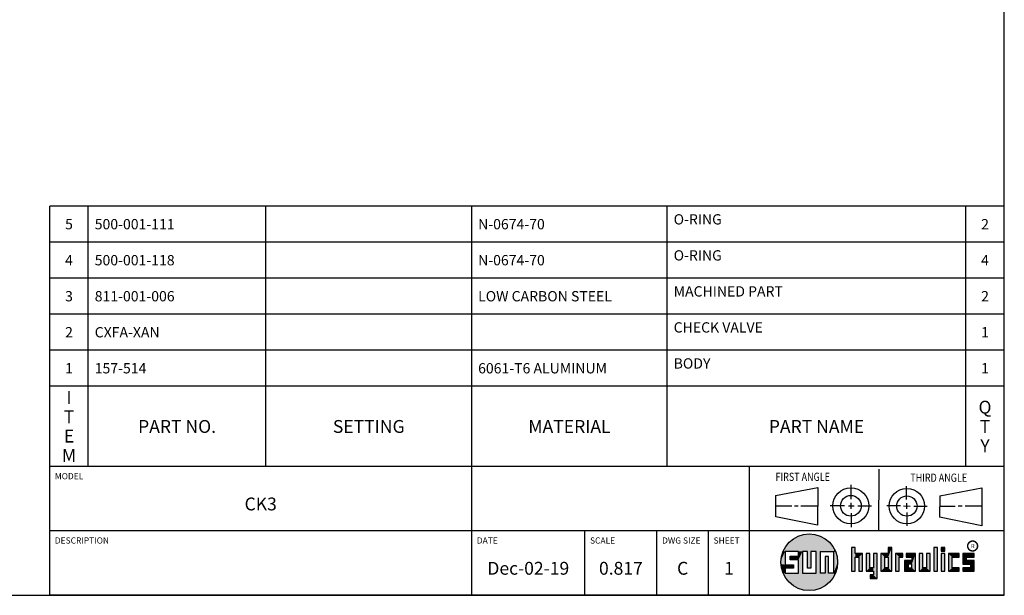
# Model space of a CAD drawing. Units: inches. Extents: x 0.3 to 21.7, y 0.3 to 16.7.
# Drawn here: x 12.1 to 21.7, y 0.3 to 5.9 of the extents above; entities that cross this region are included whole.
import ezdxf

# ---------------------------------------------------------------- set-up
doc = ezdxf.new("R2010")
doc.units = ezdxf.units.IN
doc.header["$LTSCALE"] = 1.21
doc.header["$MEASUREMENT"] = 0
doc.layers.get('0').update_dxf_attribs({"linetype": 'CONTINUOUS'})
doc.styles.get("Standard").update_dxf_attribs({"font": 'txt', "width": 0.8})
doc.styles.add('TEXTSTYLE_2', font='txt', dxfattribs={"width": 1.125})

# ---------------------------------------------------------------- blocks, each defined once
blk = doc.blocks.new('SUN_FIRST_THIRD_ANGLE_BL0', base_point=(20.4829, 1.2281))
at = {"color": 7, "linetype": 'Continuous'}
for p, q in [((20.4808, 1.5276), (20.4779, 0.9285)), ((19.477, 1.2714), (19.8865, 1.3503)), ((19.8865, 1.3503), (19.8844, 0.9843)), ((20.209, 1.3747), (20.2083, 1.237)), ((20.7499, 1.233), (20.7499, 1.3632)), ((21.0715, 1.2692), (21.4802, 1.3439)), ((21.4802, 1.3439), (21.4802, 0.9771)), ((19.4779, 1.0649), (19.4791, 1.2706)), ((21.0715, 1.2692), (21.0703, 1.0609)), ((19.4779, 1.1718), (19.6347, 1.1709)), ((19.6609, 1.1709), (19.6962, 1.1707)), ((19.7207, 1.17), (19.8865, 1.169)), ((20.0079, 1.1736), (20.1455, 1.173)), ((20.1845, 1.1718), (20.2394, 1.1714)), ((20.209, 1.2008), (20.2087, 1.1419)), ((20.2769, 1.1709), (20.4091, 1.1703)), ((20.6888, 1.1696), (20.5585, 1.1696)), ((20.7182, 1.1696), (20.7838, 1.1674)), ((20.7499, 1.1979), (20.7499, 1.1424)), ((20.819, 1.1684), (20.9492, 1.1684)), ((21.2221, 1.165), (21.0726, 1.165)), ((21.2889, 1.1684), (21.2515, 1.1684)), ((21.4802, 1.1684), (21.3172, 1.1684)), ((19.8844, 0.9843), (19.4779, 1.0649)), ((20.2099, 1.1002), (20.2092, 0.9626)), ((20.751, 1.105), (20.751, 0.9748)), ((21.4802, 0.9771), (21.0703, 1.0609))]:
    blk.add_line(p, q, dxfattribs=at)
for centre, radius in [((20.208, 1.1709), 0.1757), ((20.7522, 1.1684), 0.1722), ((20.208, 1.1709), 0.1006), ((20.7522, 1.1684), 0.0985)]:
    blk.add_circle(centre, radius, dxfattribs=at)
at = {"color": 2, "linetype": 'Continuous', "width": 0.8}
for s, p in [('FIRST ANGLE', (19.4763, 1.4127)), ('THIRD ANGLE', (20.7855, 1.4039))]:
    blk.add_text(s, height=0.08, dxfattribs=at).set_placement(p)
blk = doc.blocks.new('*T35')
at = {"color": 2, "linetype": 'Continuous'}
for p, q in [((9.275, 2.531), (0, 2.531)), ((0, 0), (0, 2.531)), ((0.375, 0), (0.375, 2.531)), ((2.1, 0), (2.1, 2.531)), ((4.1, 0), (4.1, 2.531)), ((6, 0), (6, 2.531)), ((8.9, 0), (8.9, 2.531)), ((9.275, 0), (9.275, 2.531)), ((9.275, 2.181), (0, 2.181)), ((9.275, 1.831), (0, 1.831)), ((9.275, 1.481), (0, 1.481)), ((9.275, 1.131), (0, 1.131)), ((9.275, 0.781), (0, 0.781)), ((9.275, 0), (0, 0))]:
    blk.add_line(p, q, dxfattribs=at)
at = {"color": 2, "linetype": 'Continuous', "line_spacing_factor": 0.9}
for s, insert, char_height, width, attachment_point in [('5', (0.1875, 2.406), 0.1, 0.16, 2), ('500-001-111', (0.4375, 2.406), 0.1, 1.76, 1), ('N-0674-70', (4.1625, 2.406), 0.1, 1.44, 1), ('O-RING', (6.0625, 2.452875), 0.1, 0.96, 1), ('2', (9.0875, 2.406), 0.1, 0.16, 2), ('4', (0.1875, 2.056), 0.1, 0.16, 2), ('500-001-118', (0.4375, 2.056), 0.1, 1.76, 1), ('N-0674-70', (4.1625, 2.056), 0.1, 1.44, 1), ('O-RING', (6.0625, 2.102875), 0.1, 0.96, 1), ('4', (9.0875, 2.056), 0.1, 0.16, 2), ('MACHINED PART', (6.0625, 1.752875), 0.1, 2.08, 1), ('3', (0.1875, 1.706), 0.1, 0.16, 2), ('811-001-006', (0.4375, 1.706), 0.1, 1.76, 1), ('LOW CARBON STEEL', (4.1625, 1.706), 0.1, 2.56, 1), ('2', (9.0875, 1.706), 0.1, 0.16, 2), ('2', (0.1875, 1.356), 0.1, 0.16, 2), ('CXFA-XAN', (0.4375, 1.356), 0.1, 1.28, 1), ('CHECK VALVE', (6.0625, 1.402875), 0.1, 1.76, 1), ('1', (9.0875, 1.356), 0.1, 0.16, 2), ('BODY', (6.0625, 1.052875), 0.1, 0.64, 1), ('1', (0.1875, 1.006), 0.1, 0.16, 2), ('157-514', (0.4375, 1.006), 0.1, 1.12, 1), ('6061-T6 ALUMINUM', (4.1625, 1.006), 0.1, 2.56, 1), ('1', (9.0875, 1.006), 0.1, 0.16, 2), ('I\\PT\\PE\\PM', (0.1875, 0.73425), 0.125, 0.2, 2), ('Q\\PT\\PY', (9.0875, 0.6405), 0.125, 0.2, 2), ('PART NO.', (1.2375, 0.453), 0.125, 1.6, 2), ('SETTING', (3.1, 0.453), 0.125, 1.4, 2), ('MATERIAL', (5.05, 0.453), 0.125, 1.6, 2), ('PART NAME', (7.45, 0.453), 0.125, 1.8, 2)]:
    blk.add_mtext(s, dxfattribs=dict(at, insert=insert, char_height=char_height, width=width, attachment_point=attachment_point))
blk = doc.blocks.new('*T36')
at = {"color": 2, "linetype": 'Continuous'}
for p, q in [((9.275, 1.25), (0, 1.25)), ((0, 0), (0, 1.25)), ((4.1, 0), (4.1, 1.25)), ((6.8, 0), (6.8, 1.25)), ((9.275, 0), (9.275, 1.25)), ((9.275, 0.625), (0, 0.625)), ((5.2, 0), (5.2, 0.625)), ((5.9, 0), (5.9, 0.625)), ((6.4, 0), (6.4, 0.625)), ((9.275, 0), (0, 0))]:
    blk.add_line(p, q, dxfattribs=at)
at = {"color": 2, "linetype": 'Continuous', "line_spacing_factor": 0.9}
for s, insert, char_height, width, attachment_point in [('MODEL', (0.05, 1.1875), 0.06, 0.48, 1), ('CK3', (2.05, 0.95), 0.125, 0.6, 2), ('DESCRIPTION', (0.05, 0.5625), 0.06, 1.056, 1), ('DATE', (4.15, 0.5625), 0.06, 0.384, 1), ('SCALE', (5.25, 0.5625), 0.06, 0.48, 1), ('DWG SIZE', (5.95, 0.5625), 0.06, 0.768, 1), ('SHEET', (6.45, 0.5625), 0.06, 0.48, 1), ('Dec-02-19', (4.65, 0.325), 0.125, 1.8, 2), ('0.817', (5.55, 0.325), 0.125, 1, 2), ('C', (6.15, 0.325), 0.125, 0.2, 2), ('1', (6.6, 0.325), 0.125, 0.2, 2)]:
    blk.add_mtext(s, dxfattribs=dict(at, insert=insert, char_height=char_height, width=width, attachment_point=attachment_point))

msp = doc.modelspace()

# ---------------------------------------------------------------- linework, layer by layer
at = {"color": 7, "linetype": 'Continuous'}
for p, q in [((21.6988, 0.3013), (21.6988, 16.6988)), ((20.2499, 0.7664), (20.2144, 0.7664)), ((20.2144, 0.7664), (20.2144, 0.5342)), ((20.2499, 0.7075), (20.2499, 0.7664)), ((20.6064, 0.7664), (20.5709, 0.7664)), ((20.5709, 0.7664), (20.5709, 0.7075)), ((20.6064, 0.5342), (20.6064, 0.7664)), ((21.0499, 0.7664), (21.0144, 0.7664)), ((21.0144, 0.7664), (21.0144, 0.5342)), ((21.0499, 0.5342), (21.0499, 0.7664)), ((21.1209, 0.7664), (21.0854, 0.7664)), ((21.0854, 0.7664), (21.0854, 0.7309)), ((21.1209, 0.7309), (21.1209, 0.7664)), ((19.6996, 0.7282), (19.5686, 0.7282)), ((19.5686, 0.7282), (19.5686, 0.598)), ((19.6172, 0.6801), (19.6996, 0.6801)), ((19.6172, 0.6469), (19.6172, 0.6801)), ((19.6996, 0.6801), (19.6996, 0.7282)), ((19.7867, 0.7282), (19.7382, 0.7282)), ((19.7382, 0.7282), (19.7382, 0.517)), ((19.7867, 0.5656), (19.7867, 0.7282)), ((19.8692, 0.7282), (19.8199, 0.7282)), ((19.8199, 0.7282), (19.8199, 0.5656)), ((19.8692, 0.517), (19.8692, 0.7282)), ((19.9097, 0.7282), (20.0407, 0.7282)), ((19.9097, 0.7282), (19.9097, 0.517)), ((19.9921, 0.6796), (19.9589, 0.6796)), ((19.9589, 0.6796), (19.9589, 0.517)), ((19.9921, 0.517), (19.9921, 0.6796)), ((20.0407, 0.7282), (20.0407, 0.517)), ((20.321, 0.7075), (20.2499, 0.7075)), ((20.2499, 0.672), (20.2855, 0.672)), ((20.2499, 0.5342), (20.2499, 0.672)), ((20.2855, 0.672), (20.2855, 0.5342)), ((20.321, 0.5342), (20.321, 0.7075)), ((20.392, 0.7075), (20.3565, 0.7075)), ((20.3565, 0.7075), (20.3565, 0.5342)), ((20.392, 0.5698), (20.392, 0.7075)), ((20.463, 0.7075), (20.4275, 0.7075)), ((20.4275, 0.7075), (20.4275, 0.5698)), ((20.463, 0.4638), (20.463, 0.7075)), ((20.5709, 0.7075), (20.4999, 0.7075)), ((20.4999, 0.7075), (20.4999, 0.5342)), ((20.5354, 0.672), (20.5709, 0.672)), ((20.5354, 0.672), (20.5354, 0.5698)), ((20.5709, 0.672), (20.5709, 0.5698)), ((20.713, 0.7075), (20.6419, 0.7075)), ((20.6419, 0.7075), (20.6419, 0.5342)), ((20.6775, 0.672), (20.713, 0.672)), ((20.6775, 0.5342), (20.6775, 0.672)), ((20.713, 0.672), (20.713, 0.7075)), ((20.8368, 0.7075), (20.746, 0.7075)), ((20.746, 0.7075), (20.746, 0.672)), ((20.746, 0.672), (20.8013, 0.672)), ((20.8013, 0.672), (20.8013, 0.6408)), ((20.8368, 0.5342), (20.8368, 0.7075)), ((20.9078, 0.7075), (20.8723, 0.7075)), ((20.8723, 0.7075), (20.8723, 0.5342)), ((20.9078, 0.5698), (20.9078, 0.7075)), ((20.9789, 0.7075), (20.9433, 0.7075)), ((20.9433, 0.7075), (20.9433, 0.5698)), ((20.9789, 0.5342), (20.9789, 0.7075)), ((21.0854, 0.7309), (21.1209, 0.7309)), ((21.1209, 0.7075), (21.0854, 0.7075)), ((21.0854, 0.7075), (21.0854, 0.5342)), ((21.1209, 0.5342), (21.1209, 0.7075)), ((21.2587, 0.7075), (21.1564, 0.7075)), ((21.1564, 0.7075), (21.1564, 0.5342)), ((21.1919, 0.672), (21.2587, 0.672)), ((21.1919, 0.5698), (21.1919, 0.672)), ((21.2587, 0.672), (21.2587, 0.7075)), ((21.4068, 0.7075), (21.2943, 0.7075)), ((21.2943, 0.7075), (21.2943, 0.6031)), ((21.3298, 0.672), (21.4068, 0.672)), ((21.3298, 0.6386), (21.3298, 0.672)), ((21.4068, 0.672), (21.4068, 0.7075)), ((19.5686, 0.598), (19.651, 0.598)), ((19.6996, 0.6469), (19.6172, 0.6469)), ((19.651, 0.598), (19.651, 0.5657)), ((19.6996, 0.517), (19.6996, 0.6469)), ((20.8013, 0.6408), (20.7303, 0.6408)), ((20.7303, 0.6408), (20.7303, 0.5342)), ((20.8013, 0.6053), (20.7658, 0.6053)), ((20.7658, 0.6053), (20.7658, 0.5698)), ((20.8013, 0.5698), (20.8013, 0.6053)), ((21.2943, 0.6031), (21.3712, 0.6031)), ((21.4068, 0.6386), (21.3298, 0.6386)), ((21.3712, 0.6031), (21.3712, 0.5698)), ((21.4068, 0.5342), (21.4068, 0.6386)), ((19.651, 0.5657), (19.5686, 0.5657)), ((19.5686, 0.5657), (19.5686, 0.517)), ((19.5686, 0.517), (19.6996, 0.517)), ((19.7382, 0.517), (19.8692, 0.517)), ((19.8199, 0.5656), (19.7867, 0.5656)), ((19.9589, 0.517), (19.9097, 0.517)), ((20.0407, 0.517), (19.9921, 0.517)), ((20.2144, 0.5342), (20.2499, 0.5342)), ((20.2855, 0.5342), (20.321, 0.5342)), ((20.3565, 0.5342), (20.4275, 0.5342)), ((20.4275, 0.5698), (20.392, 0.5698)), ((20.4275, 0.4987), (20.3942, 0.4987)), ((20.3942, 0.4987), (20.3942, 0.4632)), ((20.4275, 0.5342), (20.4275, 0.4987)), ((20.4999, 0.5342), (20.6064, 0.5342)), ((20.5709, 0.5698), (20.5354, 0.5698)), ((20.6419, 0.5342), (20.6775, 0.5342)), ((20.7303, 0.5342), (20.8368, 0.5342)), ((20.7658, 0.5698), (20.8013, 0.5698)), ((20.8723, 0.5342), (20.9789, 0.5342)), ((20.9433, 0.5698), (20.9078, 0.5698)), ((21.0144, 0.5342), (21.0499, 0.5342)), ((21.0854, 0.5342), (21.1209, 0.5342)), ((21.1564, 0.5342), (21.2587, 0.5342)), ((21.2587, 0.5698), (21.1919, 0.5698)), ((21.2587, 0.5342), (21.2587, 0.5698)), ((21.3712, 0.5698), (21.2943, 0.5698)), ((21.2943, 0.5698), (21.2943, 0.5342)), ((21.2943, 0.5342), (21.4068, 0.5342)), ((20.3942, 0.4632), (20.463, 0.4638)), ((0.3013, 0.3013), (21.6988, 0.3013))]:
    msp.add_line(p, q, dxfattribs=at)
at = {"color": 2, "linetype": 'Continuous', "const_width": 0.0141}
msp.add_lwpolyline([(21.3428, 0.7802, 1), (21.439, 0.7802, 1)], format="xyb", close=True, dxfattribs=at)
at = {"color": 7, "linetype": 'Continuous'}
msp.add_circle((19.8037, 0.6226), 0.2758, dxfattribs=at)
for points in [[(19.6565, 0.8558), (19.6851, 0.8716), (19.9368, 0.8641)], [(19.9368, 0.8641), (19.9645, 0.8467), (19.6565, 0.8558)], [(19.6851, 0.8716), (19.7154, 0.8839), (19.9073, 0.8782)], [(19.9073, 0.8782), (19.9368, 0.8641), (19.6851, 0.8716)], [(19.7154, 0.8839), (19.7469, 0.8925), (19.8764, 0.8887)], [(19.8764, 0.8887), (19.9073, 0.8782), (19.7154, 0.8839)], [(19.7469, 0.8925), (19.7792, 0.8973), (19.8444, 0.8954)], [(19.8444, 0.8954), (19.8764, 0.8887), (19.7469, 0.8925)], [(19.8119, 0.8983), (19.8444, 0.8954), (19.7792, 0.8973)], [(19.5662, 0.7629), (19.5845, 0.79), (20.0324, 0.7767)], [(20.0324, 0.7767), (20.049, 0.7486), (19.5662, 0.7629)], [(19.5845, 0.79), (19.6058, 0.8147), (20.0126, 0.8027)], [(20.0126, 0.8027), (20.0324, 0.7767), (19.5845, 0.79)], [(19.6058, 0.8147), (19.6299, 0.8368), (19.9898, 0.8261)], [(19.9898, 0.8261), (20.0126, 0.8027), (19.6058, 0.8147)], [(19.6299, 0.8368), (19.6565, 0.8558), (19.9645, 0.8467)], [(19.9645, 0.8467), (19.9898, 0.8261), (19.6299, 0.8368)], [(20.2499, 0.7075), (20.2144, 0.5342), (20.2499, 0.7664)], [(20.2144, 0.5342), (20.2144, 0.7664), (20.2499, 0.7664)], [(20.5709, 0.7075), (20.5709, 0.7664), (20.6064, 0.7664)], [(20.5709, 0.7075), (20.6064, 0.7664), (20.5709, 0.672)], [(20.5709, 0.672), (20.6064, 0.7664), (20.5709, 0.5698)], [(20.6064, 0.7664), (20.6064, 0.5342), (20.5709, 0.5698)], [(21.0144, 0.5342), (21.0144, 0.7664), (21.0499, 0.7664)], [(21.0499, 0.7664), (21.0499, 0.5342), (21.0144, 0.5342)], [(21.0854, 0.7309), (21.0854, 0.7664), (21.1209, 0.7664)], [(21.1209, 0.7664), (21.1209, 0.7309), (21.0854, 0.7309)], [(19.5323, 0.6714), (19.5686, 0.7282), (19.5284, 0.639)], [(19.5284, 0.639), (19.5686, 0.7282), (19.5284, 0.6063)], [(19.5686, 0.7282), (19.5686, 0.598), (19.5284, 0.6063)], [(19.5399, 0.7032), (19.5686, 0.7282), (19.5323, 0.6714)], [(19.5399, 0.7032), (19.5513, 0.7338), (19.5686, 0.7282)], [(19.5513, 0.7338), (19.5662, 0.7629), (20.049, 0.7486)], [(19.5513, 0.7338), (20.049, 0.7486), (19.5686, 0.7282)], [(19.5686, 0.7282), (20.049, 0.7486), (19.6996, 0.7282)], [(19.6172, 0.6469), (19.6172, 0.6801), (19.6996, 0.6801)], [(19.6172, 0.6469), (19.6996, 0.6801), (19.6996, 0.6469)], [(19.6996, 0.7282), (20.049, 0.7486), (19.7382, 0.7282)], [(19.6996, 0.6801), (19.6996, 0.7282), (19.7382, 0.7282)], [(19.6996, 0.6801), (19.7382, 0.7282), (19.6996, 0.6469)], [(19.6996, 0.6469), (19.7382, 0.7282), (19.6996, 0.517)], [(19.7382, 0.7282), (19.7382, 0.517), (19.6996, 0.517)], [(19.7382, 0.7282), (20.049, 0.7486), (19.7867, 0.7282)], [(19.7867, 0.7282), (20.049, 0.7486), (19.8199, 0.7282)], [(19.7867, 0.5656), (19.7867, 0.7282), (19.8199, 0.7282)], [(19.8199, 0.7282), (19.8199, 0.5656), (19.7867, 0.5656)], [(19.8199, 0.7282), (20.049, 0.7486), (19.8692, 0.7282)], [(19.8692, 0.7282), (20.049, 0.7486), (19.9097, 0.7282)], [(19.8692, 0.517), (19.8692, 0.7282), (19.9097, 0.7282)], [(19.9097, 0.7282), (19.9097, 0.517), (19.8692, 0.517)], [(19.9097, 0.7282), (20.049, 0.7486), (20.0407, 0.7282)], [(19.9589, 0.517), (19.9589, 0.6796), (19.9921, 0.6796)], [(19.9921, 0.6796), (19.9921, 0.517), (19.9589, 0.517)], [(20.049, 0.7486), (20.0622, 0.7187), (20.0407, 0.7282)], [(20.0407, 0.517), (20.0407, 0.7282), (20.0622, 0.7187)], [(20.0717, 0.6874), (20.0407, 0.517), (20.0622, 0.7187)], [(20.0775, 0.6553), (20.0407, 0.517), (20.0717, 0.6874)], [(20.2499, 0.672), (20.2144, 0.5342), (20.2499, 0.7075)], [(20.2499, 0.672), (20.2499, 0.5342), (20.2144, 0.5342)], [(20.321, 0.7075), (20.2499, 0.672), (20.2499, 0.7075)], [(20.2499, 0.672), (20.321, 0.7075), (20.2855, 0.672)], [(20.2855, 0.672), (20.321, 0.7075), (20.2855, 0.5342)], [(20.321, 0.7075), (20.321, 0.5342), (20.2855, 0.5342)], [(20.392, 0.5698), (20.3565, 0.5342), (20.392, 0.7075)], [(20.3565, 0.5342), (20.3565, 0.7075), (20.392, 0.7075)], [(20.4275, 0.5698), (20.4275, 0.7075), (20.463, 0.7075)], [(20.4275, 0.5698), (20.463, 0.7075), (20.4275, 0.5342)], [(20.4275, 0.5342), (20.463, 0.7075), (20.4275, 0.4987)], [(20.463, 0.7075), (20.463, 0.4638), (20.4275, 0.4987)], [(20.5709, 0.7075), (20.5354, 0.672), (20.4999, 0.7075)], [(20.4999, 0.5342), (20.4999, 0.7075), (20.5354, 0.672)], [(20.5354, 0.5698), (20.4999, 0.5342), (20.5354, 0.672)], [(20.5354, 0.672), (20.5709, 0.7075), (20.5709, 0.672)], [(20.713, 0.7075), (20.6775, 0.672), (20.6419, 0.7075)], [(20.6419, 0.5342), (20.6419, 0.7075), (20.6775, 0.672)], [(20.6775, 0.672), (20.6775, 0.5342), (20.6419, 0.5342)], [(20.713, 0.7075), (20.713, 0.672), (20.6775, 0.672)], [(20.746, 0.672), (20.746, 0.7075), (20.8368, 0.7075)], [(20.746, 0.672), (20.8368, 0.7075), (20.8013, 0.672)], [(20.8013, 0.672), (20.8368, 0.7075), (20.8013, 0.6408)], [(20.8013, 0.6408), (20.8368, 0.7075), (20.8013, 0.6053)], [(20.8013, 0.6053), (20.8368, 0.7075), (20.8013, 0.5698)], [(20.8368, 0.7075), (20.8368, 0.5342), (20.8013, 0.5698)], [(20.9078, 0.5698), (20.8723, 0.5342), (20.9078, 0.7075)], [(20.8723, 0.5342), (20.8723, 0.7075), (20.9078, 0.7075)], [(20.9433, 0.5698), (20.9433, 0.7075), (20.9789, 0.7075)], [(20.9789, 0.7075), (20.9789, 0.5342), (20.9433, 0.5698)], [(21.0854, 0.5342), (21.0854, 0.7075), (21.1209, 0.7075)], [(21.1209, 0.7075), (21.1209, 0.5342), (21.0854, 0.5342)], [(21.2587, 0.7075), (21.1919, 0.672), (21.1564, 0.7075)], [(21.1564, 0.5342), (21.1564, 0.7075), (21.1919, 0.672)], [(21.1919, 0.5698), (21.1564, 0.5342), (21.1919, 0.672)], [(21.2587, 0.7075), (21.2587, 0.672), (21.1919, 0.672)], [(21.4068, 0.7075), (21.3298, 0.672), (21.2943, 0.7075)], [(21.2943, 0.6031), (21.2943, 0.7075), (21.3298, 0.672)], [(21.3298, 0.6386), (21.2943, 0.6031), (21.3298, 0.672)], [(21.4068, 0.7075), (21.4068, 0.672), (21.3298, 0.672)], [(19.5323, 0.5739), (19.5284, 0.6063), (19.5686, 0.598)], [(19.651, 0.598), (19.5323, 0.5739), (19.5686, 0.598)], [(19.5323, 0.5739), (19.651, 0.598), (19.5686, 0.5657)], [(19.651, 0.598), (19.651, 0.5657), (19.5686, 0.5657)], [(20.0795, 0.6226), (20.0407, 0.517), (20.0775, 0.6553)], [(20.0775, 0.59), (20.0407, 0.517), (20.0795, 0.6226)], [(20.0717, 0.5579), (20.0407, 0.517), (20.0775, 0.59)], [(20.8013, 0.6408), (20.7658, 0.6053), (20.7303, 0.6408)], [(20.7303, 0.5342), (20.7303, 0.6408), (20.7658, 0.6053)], [(20.7658, 0.5698), (20.7303, 0.5342), (20.7658, 0.6053)], [(20.7658, 0.6053), (20.8013, 0.6408), (20.8013, 0.6053)], [(21.4068, 0.6386), (21.2943, 0.6031), (21.3298, 0.6386)], [(21.2943, 0.6031), (21.4068, 0.6386), (21.3712, 0.6031)], [(21.3712, 0.6031), (21.4068, 0.6386), (21.3712, 0.5698)], [(21.4068, 0.6386), (21.4068, 0.5342), (21.3712, 0.5698)], [(19.5399, 0.5421), (19.5323, 0.5739), (19.5686, 0.5657)], [(19.5686, 0.5657), (19.5686, 0.517), (19.5399, 0.5421)], [(19.5513, 0.5115), (19.5399, 0.5421), (19.5686, 0.517)], [(20.0407, 0.517), (19.5513, 0.5115), (19.9921, 0.517)], [(19.9921, 0.517), (19.5513, 0.5115), (19.9589, 0.517)], [(19.9589, 0.517), (19.5513, 0.5115), (19.9097, 0.517)], [(19.9097, 0.517), (19.5513, 0.5115), (19.8692, 0.517)], [(19.8692, 0.517), (19.5513, 0.5115), (19.7382, 0.517)], [(19.7382, 0.517), (19.5513, 0.5115), (19.6996, 0.517)], [(19.6996, 0.517), (19.5513, 0.5115), (19.5686, 0.517)], [(19.5513, 0.5115), (20.0407, 0.517), (20.049, 0.4967)], [(19.5662, 0.4824), (19.5513, 0.5115), (20.049, 0.4967)], [(20.049, 0.4967), (20.0324, 0.4686), (19.5662, 0.4824)], [(19.5845, 0.4553), (19.5662, 0.4824), (20.0324, 0.4686)], [(20.0622, 0.5266), (20.0407, 0.517), (20.0717, 0.5579)], [(20.0622, 0.5266), (20.049, 0.4967), (20.0407, 0.517)], [(20.4275, 0.5698), (20.3565, 0.5342), (20.392, 0.5698)], [(20.3565, 0.5342), (20.4275, 0.5698), (20.4275, 0.5342)], [(20.463, 0.4638), (20.3942, 0.4632), (20.4275, 0.4987)], [(20.3942, 0.4632), (20.3942, 0.4987), (20.4275, 0.4987)], [(20.5709, 0.5698), (20.4999, 0.5342), (20.5354, 0.5698)], [(20.4999, 0.5342), (20.5709, 0.5698), (20.6064, 0.5342)], [(20.8013, 0.5698), (20.7303, 0.5342), (20.7658, 0.5698)], [(20.7303, 0.5342), (20.8013, 0.5698), (20.8368, 0.5342)], [(20.9433, 0.5698), (20.8723, 0.5342), (20.9078, 0.5698)], [(20.8723, 0.5342), (20.9433, 0.5698), (20.9789, 0.5342)], [(21.2587, 0.5698), (21.1564, 0.5342), (21.1919, 0.5698)], [(21.2587, 0.5698), (21.2587, 0.5342), (21.1564, 0.5342)], [(21.2943, 0.5342), (21.2943, 0.5698), (21.3712, 0.5698)], [(21.2943, 0.5342), (21.3712, 0.5698), (21.4068, 0.5342)], [(20.0324, 0.4686), (20.0126, 0.4426), (19.5845, 0.4553)], [(19.6058, 0.4305), (19.5845, 0.4553), (20.0126, 0.4426)], [(20.0126, 0.4426), (19.9898, 0.4192), (19.6058, 0.4305)], [(19.6299, 0.4085), (19.6058, 0.4305), (19.9898, 0.4192)], [(19.9898, 0.4192), (19.9645, 0.3986), (19.6299, 0.4085)], [(19.6565, 0.3894), (19.6299, 0.4085), (19.9645, 0.3986)], [(19.9645, 0.3986), (19.9368, 0.3811), (19.6565, 0.3894)], [(19.6851, 0.3737), (19.6565, 0.3894), (19.9368, 0.3811)], [(19.9368, 0.3811), (19.9073, 0.3671), (19.6851, 0.3737)], [(19.7154, 0.3614), (19.6851, 0.3737), (19.9073, 0.3671)], [(19.9073, 0.3671), (19.8764, 0.3566), (19.7154, 0.3614)], [(19.7469, 0.3528), (19.7154, 0.3614), (19.8764, 0.3566)], [(19.8764, 0.3566), (19.8444, 0.3499), (19.7469, 0.3528)], [(19.7792, 0.348), (19.7469, 0.3528), (19.8444, 0.3499)], [(19.8444, 0.3499), (19.8119, 0.347), (19.7792, 0.348)]]:
    msp.add_solid(points, dxfattribs=at)

# ---------------------------------------------------------------- block references
for name, p in [('*T35', (12.4237, 1.5513)), ('*T36', (12.4237, 0.3013))]:
    msp.add_blockref(name, p)
at = {"color": 2, "linetype": 'Continuous'}
msp.add_blockref('SUN_FIRST_THIRD_ANGLE_BL0', (20.4829, 1.2281), dxfattribs=at)

# ---------------------------------------------------------------- texts
at = {"color": 2, "linetype": 'Continuous', "insert": (21.375, 0.8003), "char_height": 0.0407, "width": 0.045801, "attachment_point": 1, "line_spacing_factor": 0.9, "style": 'TEXTSTYLE_2'}
msp.add_mtext('R', dxfattribs=at)

doc.saveas('drawing.dxf')
